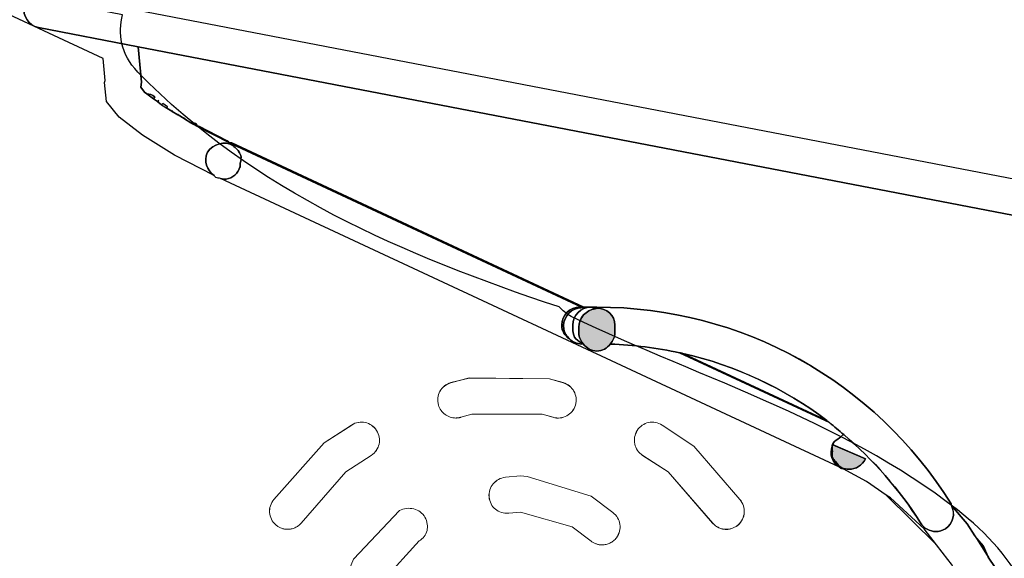
# Model space of a CAD drawing. Units: millimetres. Extents: x 0 to 1047, y -19 to 297.
# Drawn here: x 306 to 311, y 88 to 91 of the extents above; entities that cross this region are included whole.
import ezdxf

# ---------------------------------------------------------------- set-up
doc = ezdxf.new("R2010")
doc.units = ezdxf.units.MM
doc.linetypes.add('中線', pattern=[2, 1, 1])
doc.linetypes.add('陰線1', pattern=[4, 2.2, -1.8])
doc.layers.add('AM_0', color=7, linetype='中線', lineweight=30)
doc.layers.add('AM_3', color=6, linetype='陰線1', lineweight=13)

msp = doc.modelspace()

# ---------------------------------------------------------------- hatches: boundary and pattern name
at = {"layer": 'AM_0'}
h = msp.add_hatch(color=256, dxfattribs=at)
h.dxf.hatch_style = 2
edge = h.paths.add_edge_path()
edge.add_spline(control_points=[(306.85, 90.3638), (306.85, 90.3638), (306.8469, 90.3603), (306.8469, 90.3603), (306.8469, 90.3603), (306.9968, 90.2839), (306.9968, 90.2839), (306.9937, 90.2859), (306.9923, 90.2901), (306.9892, 90.2921), (306.9892, 90.2921), (306.85, 90.3638), (306.85, 90.3638)], knot_values=[0, 0, 0, 0, 1, 1, 1, 2, 2, 2, 3, 3, 3, 4, 4, 4, 4], degree=3, periodic=0)
h = msp.add_hatch(color=256, dxfattribs=at)
h.dxf.hatch_style = 2
edge = h.paths.add_edge_path()
edge.add_spline(control_points=[(308.8858, 89.3902), (308.8858, 89.4391), (308.8461, 89.4736), (308.7976, 89.4736), (308.7945, 89.4736), (308.7924, 89.4701), (308.7896, 89.4701), (308.7455, 89.4646), (308.7094, 89.426), (308.7094, 89.3805), (308.7094, 89.3805), (308.7094, 89.3516), (308.7094, 89.3516), (308.7094, 89.3309), (308.7194, 89.3137), (308.7311, 89.2992), (308.7311, 89.2992), (308.7311, 89.2986), (308.7311, 89.2986), (308.7476, 89.2786), (308.7693, 89.2634), (308.7976, 89.2634), (308.8255, 89.2634), (308.8475, 89.2779), (308.8634, 89.2979), (308.8758, 89.313), (308.8858, 89.3309), (308.8858, 89.3516), (308.8858, 89.3516), (308.8858, 89.3902), (308.8858, 89.3902)], knot_values=[0, 0, 0, 0, 1, 1, 1, 2, 2, 2, 3, 3, 3, 4, 4, 4, 5, 5, 5, 6, 6, 6, 7, 7, 7, 8, 8, 8, 9, 9, 9, 10, 10, 10, 10], degree=3, periodic=0)
h = msp.add_hatch(color=256, dxfattribs=at)
h.dxf.hatch_style = 2
edge = h.paths.add_edge_path()
edge.add_spline(control_points=[(309.9899, 88.6936), (309.9775, 88.7005), (309.9727, 88.7129), (309.9651, 88.7239), (309.9603, 88.7301), (309.953, 88.7342), (309.9506, 88.7418), (309.9465, 88.7522), (309.9493, 88.7625), (309.9499, 88.7735), (309.9499, 88.7818), (309.9465, 88.7894), (309.9493, 88.7983), (309.9341, 88.759), (309.9493, 88.7177), (309.9854, 88.6957), (309.9878, 88.6943), (309.9885, 88.6908), (309.9906, 88.6895), (309.9947, 88.6881), (309.9985, 88.6881), (310.0023, 88.6867), (310.0023, 88.6867), (309.9899, 88.6936), (309.9899, 88.6936)], knot_values=[0, 0, 0, 0, 1, 1, 1, 2, 2, 2, 3, 3, 3, 4, 4, 4, 5, 5, 5, 6, 6, 6, 7, 7, 7, 8, 8, 8, 8], degree=3, periodic=0)
h = msp.add_hatch(color=256, dxfattribs=at)
h.dxf.hatch_style = 2
edge = h.paths.add_edge_path()
edge.add_spline(control_points=[(309.9499, 88.8045), (309.9499, 88.8045), (309.9496, 88.8031), (309.9496, 88.8031), (309.9489, 88.8018), (309.9499, 88.7997), (309.9496, 88.7976), (309.9465, 88.7901), (309.9499, 88.7818), (309.9499, 88.7735), (309.9499, 88.7632), (309.9465, 88.7515), (309.9503, 88.7418), (309.953, 88.7342), (309.9603, 88.7301), (309.9651, 88.7239), (309.9741, 88.7122), (309.982, 88.6991), (309.9965, 88.6922), (310.0078, 88.6874), (310.0195, 88.6853), (310.0312, 88.6853), (310.0643, 88.6853), (310.0964, 88.7046), (310.1119, 88.7356), (310.1119, 88.7356), (309.953, 88.8052), (309.953, 88.8052), (309.953, 88.8052), (309.9506, 88.8066), (309.9506, 88.8066), (309.9506, 88.8066), (309.9499, 88.8045), (309.9499, 88.8045)], knot_values=[0, 0, 0, 0, 1, 1, 1, 2, 2, 2, 3, 3, 3, 4, 4, 4, 5, 5, 5, 6, 6, 6, 7, 7, 7, 8, 8, 8, 9, 9, 9, 10, 10, 10, 11, 11, 11, 11], degree=3, periodic=0)

# ---------------------------------------------------------------- linework, layer by layer
for points in [[(306.6478, 90.4837), (306.6499, 90.4816), (306.6544, 90.4899), (306.6478, 90.4837)], [(306.6737, 90.4747), (306.6681, 90.4685), (306.6747, 90.4637), (306.6943, 90.452), (306.6964, 90.4575), (306.6737, 90.4747)], [(306.7174, 90.4375), (306.7188, 90.4361), (306.7209, 90.4409), (306.7174, 90.4375)], [(306.7474, 90.4189), (306.7488, 90.4182), (306.7501, 90.4223), (306.7474, 90.4189)], [(306.7784, 90.4003), (306.7798, 90.3989), (306.7811, 90.4031), (306.7784, 90.4003)], [(306.8149, 90.3831), (306.8115, 90.3796), (306.8135, 90.3782), (306.8139, 90.3796), (306.8149, 90.3831)], [(309.9499, 88.8052), (309.9499, 88.8045), (309.9506, 88.8066), (309.9499, 88.8052)], [(310.2345, 88.5455), (310.2138, 88.5592), (310.4595, 88.316), (310.3988, 88.3939), (310.2345, 88.5455)], [(310.6465, 88.3601), (310.7134, 88.2561), (310.6889, 88.3105), (310.6465, 88.3601)]]:
    msp.add_lwpolyline(points, dxfattribs=at)
for points, knots in [([(284.5668, 98.0339), (284.5668, 98.0339), (286.6094, 96.5009), (286.6094, 96.5009), (286.6101, 96.5002), (286.6104, 96.5002), (286.6111, 96.5002), (286.6111, 96.5002), (292.4289, 92.8126), (292.4289, 92.8126), (292.4299, 92.8119), (292.4309, 92.8119), (292.432, 92.8112), (292.4333, 92.8105), (292.4333, 92.8084), (292.4347, 92.8077), (292.4347, 92.8077), (292.4737, 92.7809), (292.4737, 92.7809), (292.4737, 92.7809), (292.6611, 92.5514), (292.6611, 92.5514), (292.6611, 92.5514), (292.7282, 92.2586), (292.7282, 92.2586), (292.7282, 92.2586), (292.6783, 91.9981), (292.6783, 91.9981), (292.6783, 91.9981), (292.6952, 91.9919), (292.6952, 91.9919), (292.6855, 91.985), (292.6755, 91.9788), (292.6693, 91.9685), (292.6693, 91.9685), (292.6652, 91.9685), (292.6652, 91.9685), (292.6645, 91.9671), (292.6655, 91.9657), (292.6652, 91.9644), (292.6649, 91.9637), (292.6645, 91.9637), (292.6645, 91.9637), (292.6645, 91.9637), (292.6631, 91.9623), (292.6631, 91.9623), (292.6631, 91.9609), (292.6618, 91.9609), (292.6611, 91.9602), (292.6604, 91.9589), (292.6611, 91.9582), (292.6611, 91.9568), (292.6611, 91.9568), (292.4013, 91.3987), (292.4013, 91.3987), (292.401, 91.398), (292.4013, 91.3973), (292.4013, 91.3973), (292.401, 91.3966), (292.4003, 91.3966), (292.3999, 91.3959), (292.3999, 91.3959), (292.3727, 91.3305), (292.3727, 91.3305), (292.3727, 91.3305), (292.3279, 91.13), (292.3279, 91.13), (292.3279, 91.13), (292.3241, 91.0583), (292.3241, 91.0583), (292.3241, 91.0583), (292.3482, 90.8537), (292.3482, 90.8537), (292.3482, 90.8537), (292.3937, 90.7214), (292.3937, 90.7214), (292.3937, 90.7214), (292.4592, 90.6015), (292.4592, 90.6015), (292.4592, 90.6015), (292.5453, 90.4919), (292.5453, 90.4919), (292.5453, 90.4919), (292.6473, 90.3996), (292.6473, 90.3996), (292.6473, 90.3996), (292.794, 90.3107), (292.794, 90.3107), (292.7947, 90.31), (292.7961, 90.31), (292.7971, 90.31), (292.7975, 90.3093), (292.7975, 90.3093), (292.7982, 90.3087), (292.7982, 90.3087), (299.9654, 86.9662), (299.9654, 86.9662), (299.9654, 86.9662), (305.3569, 84.452), (305.3569, 84.452), (305.3569, 84.452), (305.3018, 84.3617), (305.3018, 84.3617), (305.2991, 84.3562), (305.3011, 84.3507), (305.2991, 84.3459), (305.2939, 84.3411), (305.286, 84.339), (305.2822, 84.3335), (305.2822, 84.3335), (305.2636, 84.3142), (305.2636, 84.3142), (305.4007, 84.2508), (305.534, 84.1805), (305.6632, 84.1033), (306.3409, 83.845), (306.9875, 83.5549), (307.6962, 83.4419), (307.7403, 83.4688), (307.7919, 83.4881), (307.8588, 83.4853), (309.439, 83.4185), (310.1928, 84.9777), (310.6541, 86.2896), (310.805, 86.8305), (310.9194, 87.3824), (310.9669, 87.9267), (310.9587, 87.9591), (310.9463, 87.9922), (310.9366, 88.0252), (310.8601, 88.1817), (310.7582, 88.325), (310.6145, 88.4435), (310.0547, 88.9079), (309.3198, 89.1222), (308.6725, 89.4329), (308.6463, 89.4453), (308.6315, 89.4632), (308.6126, 89.4791), (307.8512, 89.734), (307.1229, 90.0406), (306.5517, 90.6284), (306.4656, 90.7166), (306.4532, 90.8172), (306.4773, 90.9088), (306.4773, 90.9088), (306.1245, 90.9763), (306.1245, 90.9763), (306.1245, 90.9763), (299.235, 94.1892), (299.235, 94.1892), (299.235, 94.1892), (298.967, 94.3243), (298.967, 94.3243), (298.967, 94.3243), (298.967, 94.3236), (298.967, 94.3236), (298.967, 94.3236), (298.9012, 94.3622), (298.9012, 94.3622), (298.8853, 94.4628), (298.825, 94.5503), (298.7358, 94.5992), (298.7358, 94.5992), (298.7355, 94.5992), (298.7351, 94.5999), (298.7293, 94.6026), (298.7237, 94.6081), (298.7175, 94.6109), (298.7175, 94.6109), (298.7162, 94.6109), (298.7162, 94.6109), (298.7162, 94.6109), (298.7162, 94.6116), (298.7162, 94.6116), (298.7162, 94.6116), (298.1825, 94.8603), (298.1825, 94.8603), (298.1825, 94.8603), (298.1822, 94.8603), (298.1822, 94.8603), (298.1822, 94.8603), (298.1818, 94.8603), (298.1818, 94.8603), (298.1818, 94.8603), (296.0717, 95.8091), (296.0717, 95.8091), (296.0717, 95.8091), (293.9451, 96.7193), (293.9451, 96.7193), (293.9451, 96.7193), (291.8029, 97.5923), (291.8029, 97.5923), (291.8029, 97.5923), (289.6714, 98.4177), (289.6714, 98.4177), (289.6714, 98.4177), (287.5382, 99.2005), (287.5382, 99.2005), (287.5382, 99.2005), (285.4987, 99.9101), (285.4987, 99.9101), (285.4966, 99.9108), (285.4949, 99.9088), (285.4932, 99.9095), (285.4904, 99.9101), (285.4891, 99.9136), (285.4863, 99.9143), (285.4863, 99.9143), (285.1452, 99.9777), (285.1452, 99.9777), (285.1452, 99.9777), (285.1197, 99.9784), (285.1197, 99.9784), (285.1197, 99.9784), (284.7745, 99.9432), (284.7745, 99.9432), (284.7745, 99.9432), (284.4287, 99.8061), (284.4287, 99.8061), (284.4287, 99.8061), (284.1358, 99.578), (284.1358, 99.578), (284.1358, 99.578), (283.9184, 99.2762), (283.9184, 99.2762), (283.9167, 99.2742), (283.9181, 99.2721), (283.9167, 99.2694), (283.9153, 99.268), (283.9126, 99.2673), (283.9119, 99.2652), (283.9119, 99.2652), (283.8178, 99.0813), (283.8178, 99.0813), (283.8158, 99.0764), (283.8182, 99.0716), (283.8168, 99.0668), (283.8154, 99.062), (283.8099, 99.0599), (283.8092, 99.0544), (283.8092, 99.0544), (283.7861, 98.9049), (283.7861, 98.9049), (283.7861, 98.9049), (283.7948, 98.8511), (283.7948, 98.8511), (283.7948, 98.8511), (283.864, 98.7168), (283.864, 98.7168), (283.8692, 98.7064), (283.8781, 98.7002), (283.8864, 98.6933), (283.8885, 98.6906), (283.8878, 98.6871), (283.8902, 98.6851), (283.8902, 98.6851), (283.906, 98.6692), (283.906, 98.6692), (283.906, 98.6692), (283.9153, 98.6768), (283.9153, 98.6768), (283.9236, 98.6734), (283.9319, 98.6699), (283.9408, 98.6692), (283.9408, 98.6692), (283.9277, 98.6479), (283.9277, 98.6479), (283.9277, 98.6479), (283.9946, 98.5824), (283.9946, 98.5824), (283.9946, 98.5824), (284.0693, 98.6327), (284.0693, 98.6327), (284.0693, 98.6327), (284.0218, 98.5555), (284.0218, 98.5555), (284.0218, 98.5555), (284.5368, 98.0615), (284.5368, 98.0615), (284.5368, 98.0615), (284.5975, 98.1256), (284.5975, 98.1256), (284.5975, 98.1256), (284.5589, 98.0408), (284.5589, 98.0408), (284.5589, 98.0408), (284.6195, 98.1049), (284.6195, 98.1049)], [0, 0, 0, 0, 1, 1, 1, 2, 2, 2, 3, 3, 3, 4, 4, 4, 5, 5, 5, 6, 6, 6, 7, 7, 7, 8, 8, 8, 9, 9, 9, 10, 10, 10, 11, 11, 11, 12, 12, 12, 13, 13, 13, 14, 14, 14, 15, 15, 15, 16, 16, 16, 17, 17, 17, 18, 18, 18, 19, 19, 19, 20, 20, 20, 21, 21, 21, 22, 22, 22, 23, 23, 23, 24, 24, 24, 25, 25, 25, 26, 26, 26, 27, 27, 27, 28, 28, 28, 29, 29, 29, 30, 30, 30, 31, 31, 31, 32, 32, 32, 33, 33, 33, 34, 34, 34, 35, 35, 35, 36, 36, 36, 37, 37, 37, 38, 38, 38, 39, 39, 39, 40, 40, 40, 41, 41, 41, 42, 42, 42, 43, 43, 43, 44, 44, 44, 45, 45, 45, 46, 46, 46, 47, 47, 47, 48, 48, 48, 49, 49, 49, 50, 50, 50, 51, 51, 51, 52, 52, 52, 53, 53, 53, 54, 54, 54, 55, 55, 55, 56, 56, 56, 57, 57, 57, 58, 58, 58, 59, 59, 59, 60, 60, 60, 61, 61, 61, 62, 62, 62, 63, 63, 63, 64, 64, 64, 65, 65, 65, 66, 66, 66, 67, 67, 67, 68, 68, 68, 69, 69, 69, 70, 70, 70, 71, 71, 71, 72, 72, 72, 73, 73, 73, 74, 74, 74, 75, 75, 75, 76, 76, 76, 77, 77, 77, 78, 78, 78, 79, 79, 79, 80, 80, 80, 81, 81, 81, 82, 82, 82, 83, 83, 83, 84, 84, 84, 85, 85, 85, 86, 86, 86, 87, 87, 87, 88, 88, 88, 89, 89, 89, 90, 90, 90, 91, 91, 91, 92, 92, 92, 93, 93, 93, 94, 94, 94, 95, 95, 95, 96, 96, 96, 96]), ([(306.8914, 90.2336), (306.8914, 90.2336), (306.8928, 90.2363), (306.8928, 90.2363), (306.9196, 90.277), (306.9782, 90.2949), (307.0182, 90.268), (307.0154, 90.2701), (307.0147, 90.2749), (307.0102, 90.277), (307.0102, 90.277), (307.0102, 90.277), (307.0102, 90.277), (307.0102, 90.277), (307.0009, 90.2818), (307.0009, 90.2818), (307.0009, 90.2818), (306.9968, 90.2839), (306.9968, 90.2839), (306.9968, 90.2839), (306.8473, 90.3603), (306.8473, 90.3603), (306.8473, 90.3603), (306.8469, 90.361), (306.8469, 90.361), (306.8469, 90.361), (306.8183, 90.3755), (306.8183, 90.3755), (306.8183, 90.3755), (306.8135, 90.3782), (306.8135, 90.3782), (306.8135, 90.3782), (306.8115, 90.3796), (306.8115, 90.3796), (306.8115, 90.3796), (306.7798, 90.3989), (306.7798, 90.3989), (306.7798, 90.3989), (306.778, 90.4003), (306.778, 90.4003), (306.778, 90.4003), (306.7484, 90.4182), (306.7484, 90.4182), (306.7484, 90.4182), (306.747, 90.4189), (306.747, 90.4189), (306.747, 90.4189), (306.7188, 90.4361), (306.7188, 90.4361), (306.7188, 90.4361), (306.7174, 90.4375), (306.7174, 90.4375), (306.7174, 90.4375), (306.6936, 90.452), (306.6936, 90.452), (306.6936, 90.452), (306.6747, 90.4637), (306.6747, 90.4637), (306.6747, 90.4637), (306.6681, 90.4685), (306.6681, 90.4685), (306.6681, 90.4685), (306.6502, 90.4816), (306.6502, 90.4816), (306.6502, 90.4816), (306.6482, 90.4837), (306.6482, 90.4837), (306.6482, 90.4837), (306.6289, 90.4974), (306.6289, 90.4974), (306.6289, 90.4974), (306.5955, 90.5223), (306.5955, 90.5223), (306.5955, 90.5223), (306.5837, 90.5305), (306.5837, 90.5305), (306.5837, 90.5305), (306.5658, 90.5539), (306.5658, 90.5539), (306.5658, 90.5539), (306.57, 90.5788), (306.57, 90.5788), (306.57, 90.5788), (306.5527, 90.7524), (306.5527, 90.7524), (306.5527, 90.7524), (306.0656, 90.8461), (306.0656, 90.8461), (306.0177, 90.855), (305.9867, 90.9019), (305.9957, 90.9494), (306.0046, 90.9977), (306.0518, 91.0314), (306.099, 91.019), (306.099, 91.019), (306.1031, 91.0183), (306.1031, 91.0183), (306.1031, 91.0183), (299.224, 94.2264), (299.224, 94.2264), (299.224, 94.2264), (299.2212, 94.2278), (299.2212, 94.2278), (299.2212, 94.2278), (299.2205, 94.2278), (299.2205, 94.2278), (299.2157, 94.2306), (299.2102, 94.2271), (299.205, 94.2285), (299.2195, 94.2244), (299.235, 94.223), (299.2464, 94.212), (299.2788, 94.1789), (299.2808, 94.1279), (299.2519, 94.0928), (299.235, 94.0728), (299.2102, 94.0604), (299.1833, 94.0604), (299.1744, 94.0604), (299.1647, 94.0617), (299.1558, 94.0652), (299.1413, 94.07), (299.1341, 94.0817), (299.1241, 94.0921), (299.132, 94.0838), (299.1358, 94.0728), (299.1461, 94.0679), (299.1461, 94.0679), (299.1465, 94.0679), (299.1465, 94.0679), (299.1465, 94.0679), (306.3812, 90.6945), (306.3812, 90.6945), (306.3812, 90.6945), (306.3922, 90.5863), (306.3922, 90.5863), (306.3922, 90.5863), (306.3877, 90.5774), (306.3877, 90.5774), (306.3877, 90.5774), (306.3974, 90.4837), (306.3974, 90.4837), (306.3974, 90.4837), (306.4601, 90.4072), (306.4601, 90.4072), (306.4601, 90.4072), (306.5744, 90.319), (306.5744, 90.319), (306.5744, 90.319), (306.7315, 90.2218), (306.7315, 90.2218), (306.7315, 90.2218), (306.9245, 90.1226), (306.9245, 90.1226), (306.8897, 90.1467), (306.8738, 90.1936), (306.8914, 90.2336)], [0, 0, 0, 0, 1, 1, 1, 2, 2, 2, 3, 3, 3, 4, 4, 4, 5, 5, 5, 6, 6, 6, 7, 7, 7, 8, 8, 8, 9, 9, 9, 10, 10, 10, 11, 11, 11, 12, 12, 12, 13, 13, 13, 14, 14, 14, 15, 15, 15, 16, 16, 16, 17, 17, 17, 18, 18, 18, 19, 19, 19, 20, 20, 20, 21, 21, 21, 22, 22, 22, 23, 23, 23, 24, 24, 24, 25, 25, 25, 26, 26, 26, 27, 27, 27, 28, 28, 28, 29, 29, 29, 30, 30, 30, 31, 31, 31, 32, 32, 32, 33, 33, 33, 34, 34, 34, 35, 35, 35, 36, 36, 36, 37, 37, 37, 38, 38, 38, 39, 39, 39, 40, 40, 40, 41, 41, 41, 42, 42, 42, 43, 43, 43, 44, 44, 44, 45, 45, 45, 46, 46, 46, 47, 47, 47, 48, 48, 48, 49, 49, 49, 50, 50, 50, 51, 51, 51, 52, 52, 52, 52]), ([(306.099, 91.019), (306.0518, 91.0314), (306.0046, 90.997), (305.9957, 90.9494), (305.9867, 90.9019), (306.0177, 90.855), (306.0653, 90.8461), (306.0653, 90.8461), (306.5527, 90.7524), (306.5527, 90.7524), (306.5527, 90.7524), (328.7061, 86.4874), (328.7061, 86.4874), (328.7061, 86.4874), (328.8349, 86.6417), (328.8349, 86.6417), (328.8349, 86.6417), (328.828, 86.6431), (328.828, 86.6431), (328.828, 86.6431), (306.1107, 91.017), (306.1107, 91.017), (306.1107, 91.017), (306.1031, 91.0183), (306.1031, 91.0183), (306.1031, 91.0183), (306.099, 91.019), (306.099, 91.019)], [0, 0, 0, 0, 1, 1, 1, 2, 2, 2, 3, 3, 3, 4, 4, 4, 5, 5, 5, 6, 6, 6, 7, 7, 7, 8, 8, 8, 9, 9, 9, 9]), ([(328.0863, 84.6518), (328.0863, 84.6532), (328.0849, 84.6546), (328.0853, 84.6559), (328.0853, 84.6559), (328.1025, 84.7903), (328.1025, 84.7903), (328.1025, 84.7903), (328.1308, 85.079), (328.1308, 85.079), (328.1308, 85.079), (328.1476, 85.1362), (328.1476, 85.1362), (328.1476, 85.1362), (328.1659, 85.2767), (328.1659, 85.2767), (328.1659, 85.2767), (328.3647, 85.8879), (328.3647, 85.8879), (328.3647, 85.8879), (328.4009, 85.9534), (328.4009, 85.9534), (328.4009, 85.9534), (328.643, 86.4005), (328.643, 86.4005), (328.643, 86.4005), (328.6596, 86.4226), (328.6596, 86.4226), (328.6596, 86.4226), (328.6751, 86.4501), (328.6751, 86.4501), (328.6751, 86.4501), (328.7061, 86.4874), (328.7061, 86.4874), (328.7061, 86.4874), (306.5524, 90.7524), (306.5524, 90.7524), (306.5524, 90.7524), (306.57, 90.5788), (306.57, 90.5788), (306.57, 90.5788), (306.5658, 90.5539), (306.5658, 90.5539), (306.5658, 90.5539), (306.5837, 90.5305), (306.5837, 90.5305), (306.5837, 90.5305), (306.5955, 90.5223), (306.5955, 90.5223), (306.6089, 90.5195), (306.6234, 90.5188), (306.6344, 90.5071), (306.6344, 90.5071), (306.6289, 90.4974), (306.6289, 90.4974), (306.6289, 90.4974), (306.6475, 90.4837), (306.6475, 90.4837), (306.6475, 90.4837), (306.6544, 90.4899), (306.6544, 90.4899), (306.6544, 90.4899), (306.6502, 90.4816), (306.6502, 90.4816), (306.6502, 90.4816), (306.6681, 90.4685), (306.6681, 90.4685), (306.6681, 90.4685), (306.6737, 90.4747), (306.6737, 90.4747), (306.6737, 90.4747), (306.6964, 90.4575), (306.6964, 90.4575), (306.6964, 90.4575), (306.6936, 90.4513), (306.6936, 90.4513), (306.6936, 90.4513), (306.7174, 90.4368), (306.7174, 90.4368), (306.7174, 90.4368), (306.7212, 90.4409), (306.7212, 90.4409), (306.7212, 90.4409), (306.7188, 90.4361), (306.7188, 90.4361), (306.7188, 90.4361), (306.747, 90.4189), (306.747, 90.4189), (306.747, 90.4189), (306.7501, 90.4217), (306.7501, 90.4217), (306.7501, 90.4217), (306.7484, 90.4182), (306.7484, 90.4182), (306.7484, 90.4182), (306.778, 90.4003), (306.778, 90.4003), (306.778, 90.4003), (306.7811, 90.4031), (306.7811, 90.4031), (306.7811, 90.4031), (306.7798, 90.3989), (306.7798, 90.3989), (306.7798, 90.3989), (306.8115, 90.3796), (306.8115, 90.3796), (306.8115, 90.3796), (306.8149, 90.3831), (306.8149, 90.3831), (306.8149, 90.3831), (306.8135, 90.3796), (306.8135, 90.3796), (306.8204, 90.3769), (306.8273, 90.3803), (306.8339, 90.3769), (306.8404, 90.3734), (306.8418, 90.3658), (306.8469, 90.361), (306.8469, 90.361), (306.8469, 90.3603), (306.8469, 90.3603), (306.8469, 90.3603), (306.8497, 90.3631), (306.8497, 90.3631), (306.8497, 90.3631), (306.9892, 90.2921), (306.9892, 90.2921), (306.9927, 90.2901), (306.9937, 90.2859), (306.9968, 90.2839), (306.9968, 90.2839), (307.0003, 90.2818), (307.0003, 90.2818), (307.0044, 90.2811), (307.0078, 90.2832), (307.0113, 90.2818), (307.0113, 90.2818), (308.7331, 89.4784), (308.7331, 89.4784), (308.7331, 89.4784), (308.7683, 89.4784), (308.7683, 89.4784), (308.7683, 89.4784), (308.7972, 89.4784), (308.7972, 89.4784), (309.5072, 89.4784), (310.1553, 89.1187), (310.5308, 88.5158), (310.5322, 88.5138), (310.5308, 88.511), (310.5322, 88.5089), (310.5322, 88.5089), (310.6093, 88.418), (310.6093, 88.418), (310.6093, 88.418), (310.6465, 88.3601), (310.6465, 88.3601), (310.6465, 88.3601), (310.6886, 88.3105), (310.6886, 88.3105), (310.6886, 88.3105), (310.713, 88.2561), (310.713, 88.2561), (310.713, 88.2561), (310.7461, 88.2051), (310.7461, 88.2051), (310.7461, 88.2051), (310.8012, 88.0886), (310.8012, 88.0886), (310.8012, 88.0886), (310.8319, 87.9935), (310.8319, 87.9935), (310.8319, 87.9935), (310.8591, 87.9336), (310.8591, 87.9336), (310.8591, 87.9336), (310.865, 87.8909), (310.865, 87.8909), (310.865, 87.8909), (310.8774, 87.853), (310.8774, 87.853), (310.8774, 87.853), (310.9032, 87.7214), (310.9032, 87.7214), (310.9032, 87.7214), (310.9118, 87.5636), (310.9118, 87.5636), (310.9118, 87.5636), (310.9184, 87.5161), (310.9184, 87.5161), (310.9184, 87.5161), (310.9153, 87.4947), (310.9153, 87.4947), (310.9153, 87.4947), (310.9173, 87.4644), (310.9173, 87.4644), (310.9173, 87.4644), (310.9084, 87.339), (310.9084, 87.339), (310.9084, 87.339), (310.8884, 87.2101), (310.8884, 87.2101), (310.8884, 87.2101), (310.867, 87.1371), (310.867, 87.1371), (310.867, 87.1371), (310.8619, 87.0999), (310.8619, 87.0999), (310.8619, 87.0999), (310.8388, 87.0386), (310.8388, 87.0386), (310.8388, 87.0386), (310.8388, 86.2758), (310.8388, 86.2758), (310.8388, 86.2758), (328.0505, 83.6934), (328.0505, 83.6934), (328.0505, 83.6934), (328.0767, 84.4389), (328.0767, 84.4389), (328.0767, 84.4389), (328.0774, 84.4389), (328.0774, 84.4396), (328.0774, 84.4396), (328.0846, 84.6484), (328.0846, 84.6484), (328.0846, 84.6497), (328.0863, 84.6504), (328.0863, 84.6518)], [0, 0, 0, 0, 1, 1, 1, 2, 2, 2, 3, 3, 3, 4, 4, 4, 5, 5, 5, 6, 6, 6, 7, 7, 7, 8, 8, 8, 9, 9, 9, 10, 10, 10, 11, 11, 11, 12, 12, 12, 13, 13, 13, 14, 14, 14, 15, 15, 15, 16, 16, 16, 17, 17, 17, 18, 18, 18, 19, 19, 19, 20, 20, 20, 21, 21, 21, 22, 22, 22, 23, 23, 23, 24, 24, 24, 25, 25, 25, 26, 26, 26, 27, 27, 27, 28, 28, 28, 29, 29, 29, 30, 30, 30, 31, 31, 31, 32, 32, 32, 33, 33, 33, 34, 34, 34, 35, 35, 35, 36, 36, 36, 37, 37, 37, 38, 38, 38, 39, 39, 39, 40, 40, 40, 41, 41, 41, 42, 42, 42, 43, 43, 43, 44, 44, 44, 45, 45, 45, 46, 46, 46, 47, 47, 47, 48, 48, 48, 49, 49, 49, 50, 50, 50, 51, 51, 51, 52, 52, 52, 53, 53, 53, 54, 54, 54, 55, 55, 55, 56, 56, 56, 57, 57, 57, 58, 58, 58, 59, 59, 59, 60, 60, 60, 61, 61, 61, 62, 62, 62, 63, 63, 63, 64, 64, 64, 65, 65, 65, 66, 66, 66, 67, 67, 67, 68, 68, 68, 69, 69, 69, 70, 70, 70, 71, 71, 71, 72, 72, 72, 73, 73, 73, 74, 74, 74, 75, 75, 75, 76, 76, 76, 76]), ([(306.5951, 90.5223), (306.5951, 90.5223), (306.6289, 90.4974), (306.6289, 90.4974), (306.6289, 90.4974), (306.6344, 90.5071), (306.6344, 90.5071), (306.6234, 90.5188), (306.6089, 90.5195), (306.5951, 90.5223)], [0, 0, 0, 0, 1, 1, 1, 2, 2, 2, 3, 3, 3, 3]), ([(306.8135, 90.3796), (306.8135, 90.3796), (306.8135, 90.3782), (306.8135, 90.3782), (306.8135, 90.3782), (306.8183, 90.3755), (306.8183, 90.3755), (306.8183, 90.3755), (306.8466, 90.361), (306.8466, 90.361), (306.8414, 90.3658), (306.8404, 90.3727), (306.8335, 90.3769), (306.8273, 90.3803), (306.8204, 90.3776), (306.8135, 90.3796)], [0, 0, 0, 0, 1, 1, 1, 2, 2, 2, 3, 3, 3, 4, 4, 4, 5, 5, 5, 5]), ([(306.85, 90.3638), (306.85, 90.3638), (306.8469, 90.3603), (306.8469, 90.3603), (306.8469, 90.3603), (306.9968, 90.2839), (306.9968, 90.2839), (306.9937, 90.2859), (306.9923, 90.2901), (306.9892, 90.2921), (306.9892, 90.2921), (306.85, 90.3638), (306.85, 90.3638)], [0, 0, 0, 0, 1, 1, 1, 2, 2, 2, 3, 3, 3, 4, 4, 4, 4]), ([(307.0474, 90.1529), (307.0478, 90.1536), (307.0474, 90.1543), (307.0478, 90.1557), (307.0533, 90.1646), (307.0509, 90.1736), (307.0526, 90.1826), (307.0554, 90.1957), (307.0588, 90.2081), (307.0547, 90.2205), (307.0488, 90.237), (307.0378, 90.2528), (307.0216, 90.2646), (307.0202, 90.2652), (307.0202, 90.2666), (307.0189, 90.268), (307.0189, 90.268), (307.0185, 90.268), (307.0185, 90.268), (306.9779, 90.2949), (306.9196, 90.277), (306.8928, 90.2363), (306.8928, 90.2363), (306.8914, 90.2336), (306.8914, 90.2336), (306.8735, 90.1936), (306.8893, 90.1467), (306.9245, 90.1226), (306.9286, 90.1199), (306.9293, 90.1144), (306.9334, 90.1123), (306.941, 90.1095), (306.9486, 90.1088), (306.9562, 90.1075), (306.9617, 90.1068), (306.9672, 90.104), (306.9723, 90.104), (307.004, 90.104), (307.0333, 90.1212), (307.0474, 90.1529)], [0, 0, 0, 0, 1, 1, 1, 2, 2, 2, 3, 3, 3, 4, 4, 4, 5, 5, 5, 6, 6, 6, 7, 7, 7, 8, 8, 8, 9, 9, 9, 10, 10, 10, 11, 11, 11, 12, 12, 12, 13, 13, 13, 13]), ([(309.9493, 88.7983), (309.9499, 88.7997), (309.9486, 88.8018), (309.9493, 88.8031), (309.9493, 88.8031), (309.9499, 88.8045), (309.9499, 88.8045), (309.9499, 88.8045), (309.9499, 88.8052), (309.9499, 88.8052), (309.9499, 88.8052), (309.9506, 88.8059), (309.9506, 88.8059), (309.9506, 88.8059), (309.9527, 88.8107), (309.9527, 88.8107), (309.9527, 88.8107), (309.9534, 88.8107), (309.9534, 88.8114), (309.9541, 88.8121), (309.9534, 88.8128), (309.9541, 88.8128), (309.9606, 88.8259), (309.9737, 88.8307), (309.9851, 88.8383), (309.992, 88.8431), (309.9961, 88.8521), (310.0047, 88.8541), (310.0051, 88.8548), (310.0051, 88.8548), (310.0054, 88.8548), (309.9823, 88.8748), (309.9596, 88.8948), (309.9355, 88.9134), (309.9355, 88.9134), (309.2017, 89.2551), (309.2017, 89.2551), (309.0918, 89.2793), (308.9791, 89.2937), (308.8634, 89.2979), (308.8475, 89.2779), (308.8255, 89.2634), (308.7976, 89.2634), (308.7693, 89.2634), (308.7476, 89.2786), (308.7311, 89.2986), (308.7283, 89.2986), (308.7256, 89.2979), (308.7228, 89.2979), (308.7001, 89.2979), (308.6801, 89.3082), (308.6642, 89.3227), (308.6422, 89.3385), (308.6256, 89.3613), (308.6256, 89.3902), (308.6256, 89.4391), (308.6649, 89.4784), (308.7138, 89.4784), (308.7138, 89.4784), (308.7228, 89.4784), (308.7228, 89.4784), (308.7228, 89.4784), (307.0106, 90.277), (307.0106, 90.277), (307.014, 90.2749), (307.0151, 90.2701), (307.0185, 90.268), (307.0185, 90.268), (307.0189, 90.268), (307.0189, 90.268), (307.0202, 90.2666), (307.0202, 90.2652), (307.0216, 90.2646), (307.0375, 90.2522), (307.0499, 90.2384), (307.0547, 90.2205), (307.0592, 90.2081), (307.0554, 90.1957), (307.0526, 90.1826), (307.0512, 90.175), (307.0547, 90.1667), (307.0512, 90.1591), (307.0505, 90.1578), (307.0488, 90.1571), (307.0478, 90.1557), (307.0474, 90.1543), (307.0478, 90.1536), (307.0474, 90.1529), (307.0333, 90.1212), (307.004, 90.104), (306.9723, 90.104), (306.9672, 90.104), (306.9617, 90.1068), (306.9565, 90.1075), (306.9565, 90.1075), (309.9854, 88.6957), (309.9854, 88.6957), (309.9493, 88.717), (309.9341, 88.759), (309.9493, 88.7983)], [0, 0, 0, 0, 1, 1, 1, 2, 2, 2, 3, 3, 3, 4, 4, 4, 5, 5, 5, 6, 6, 6, 7, 7, 7, 8, 8, 8, 9, 9, 9, 10, 10, 10, 11, 11, 11, 12, 12, 12, 13, 13, 13, 14, 14, 14, 15, 15, 15, 16, 16, 16, 17, 17, 17, 18, 18, 18, 19, 19, 19, 20, 20, 20, 21, 21, 21, 22, 22, 22, 23, 23, 23, 24, 24, 24, 25, 25, 25, 26, 26, 26, 27, 27, 27, 28, 28, 28, 29, 29, 29, 30, 30, 30, 31, 31, 31, 32, 32, 32, 33, 33, 33, 33]), ([(307.0113, 90.2818), (307.0078, 90.2832), (307.0044, 90.2811), (307.0006, 90.2818), (307.0006, 90.2818), (307.0102, 90.277), (307.0102, 90.277), (307.0102, 90.277), (307.0106, 90.277), (307.0106, 90.277), (307.0106, 90.277), (308.7228, 89.4784), (308.7228, 89.4784), (308.7228, 89.4784), (308.7331, 89.4784), (308.7331, 89.4784), (308.7331, 89.4784), (307.0113, 90.2818), (307.0113, 90.2818)], [0, 0, 0, 0, 1, 1, 1, 2, 2, 2, 3, 3, 3, 4, 4, 4, 5, 5, 5, 6, 6, 6, 6]), ([(307.0216, 90.2646), (307.0378, 90.2528), (307.0492, 90.237), (307.0547, 90.2205), (307.0499, 90.2384), (307.0371, 90.2522), (307.0216, 90.2646)], [0, 0, 0, 0, 1, 1, 1, 2, 2, 2, 2]), ([(307.0512, 90.1591), (307.0547, 90.1667), (307.0512, 90.175), (307.0526, 90.1826), (307.0512, 90.1736), (307.0533, 90.1646), (307.0478, 90.1557), (307.0488, 90.1571), (307.0505, 90.1578), (307.0512, 90.1591)], [0, 0, 0, 0, 1, 1, 1, 2, 2, 2, 3, 3, 3, 3]), ([(308.7066, 89.4729), (308.7269, 89.4763), (308.7469, 89.4784), (308.7683, 89.4784), (308.7683, 89.4784), (308.7335, 89.4784), (308.7335, 89.4784), (308.7335, 89.4784), (308.7228, 89.4784), (308.7228, 89.4784), (308.7228, 89.4784), (308.7138, 89.4784), (308.7138, 89.4784), (308.6649, 89.4784), (308.6256, 89.4391), (308.6256, 89.3902), (308.6256, 89.3613), (308.6422, 89.3385), (308.6642, 89.3227), (308.6508, 89.3351), (308.6401, 89.3509), (308.6363, 89.3702), (308.627, 89.4178), (308.6587, 89.4639), (308.7066, 89.4729)], [0, 0, 0, 0, 1, 1, 1, 2, 2, 2, 3, 3, 3, 4, 4, 4, 5, 5, 5, 6, 6, 6, 7, 7, 7, 8, 8, 8, 8]), ([(308.6801, 89.3647), (308.6801, 89.3647), (308.6801, 89.3902), (308.6801, 89.3902), (308.6801, 89.4391), (308.7197, 89.4784), (308.7683, 89.4784), (308.7469, 89.4784), (308.7262, 89.4763), (308.7066, 89.4729), (308.6587, 89.4639), (308.6274, 89.4178), (308.636, 89.3702), (308.6401, 89.3509), (308.6511, 89.3351), (308.6642, 89.3227), (308.6801, 89.3082), (308.7004, 89.2979), (308.7228, 89.2979), (308.7256, 89.2979), (308.7287, 89.2986), (308.7314, 89.2992), (308.7314, 89.2992), (308.7311, 89.2992), (308.7311, 89.2992), (308.7028, 89.311), (308.6801, 89.3309), (308.6801, 89.3647)], [0, 0, 0, 0, 1, 1, 1, 2, 2, 2, 3, 3, 3, 4, 4, 4, 5, 5, 5, 6, 6, 6, 7, 7, 7, 8, 8, 8, 9, 9, 9, 9]), ([(308.6801, 89.3902), (308.6801, 89.3902), (308.6801, 89.3647), (308.6801, 89.3647), (308.6801, 89.3309), (308.7028, 89.311), (308.7311, 89.2992), (308.7194, 89.3137), (308.7097, 89.3309), (308.7097, 89.3516), (308.7097, 89.3516), (308.7097, 89.3805), (308.7097, 89.3805), (308.7097, 89.426), (308.7452, 89.4646), (308.7896, 89.4701), (308.7869, 89.4701), (308.7855, 89.4715), (308.7827, 89.4729), (308.7776, 89.4736), (308.7741, 89.4784), (308.7683, 89.4784), (308.7197, 89.4784), (308.6801, 89.4391), (308.6801, 89.3902)], [0, 0, 0, 0, 1, 1, 1, 2, 2, 2, 3, 3, 3, 4, 4, 4, 5, 5, 5, 6, 6, 6, 7, 7, 7, 8, 8, 8, 8]), ([(308.8858, 89.3902), (308.8858, 89.4391), (308.8461, 89.4736), (308.7976, 89.4736), (308.7945, 89.4736), (308.7924, 89.4701), (308.7896, 89.4701), (308.7455, 89.4646), (308.7094, 89.426), (308.7094, 89.3805), (308.7094, 89.3805), (308.7094, 89.3516), (308.7094, 89.3516), (308.7094, 89.3309), (308.7194, 89.3137), (308.7311, 89.2992), (308.7311, 89.2992), (308.7311, 89.2986), (308.7311, 89.2986), (308.7476, 89.2786), (308.7693, 89.2634), (308.7976, 89.2634), (308.8255, 89.2634), (308.8475, 89.2779), (308.8634, 89.2979), (308.8758, 89.313), (308.8858, 89.3309), (308.8858, 89.3516), (308.8858, 89.3516), (308.8858, 89.3902), (308.8858, 89.3902)], [0, 0, 0, 0, 1, 1, 1, 2, 2, 2, 3, 3, 3, 4, 4, 4, 5, 5, 5, 6, 6, 6, 7, 7, 7, 8, 8, 8, 9, 9, 9, 10, 10, 10, 10]), ([(308.7976, 89.4784), (308.7976, 89.4784), (308.7683, 89.4784), (308.7683, 89.4784), (308.7745, 89.4784), (308.7772, 89.4736), (308.7827, 89.4729), (308.7883, 89.4736), (308.7917, 89.4784), (308.7976, 89.4784)], [0, 0, 0, 0, 1, 1, 1, 2, 2, 2, 3, 3, 3, 3]), ([(308.7976, 89.4784), (308.7917, 89.4784), (308.7883, 89.4736), (308.7827, 89.4729), (308.7855, 89.4715), (308.7872, 89.4701), (308.7896, 89.4701), (308.7924, 89.4701), (308.7945, 89.4736), (308.7976, 89.4736), (308.8461, 89.4736), (308.8858, 89.4391), (308.8858, 89.3902), (308.8858, 89.3902), (308.8858, 89.3516), (308.8858, 89.3516), (308.8858, 89.3309), (308.8758, 89.313), (308.8634, 89.2979), (308.9788, 89.2937), (309.0918, 89.2793), (309.2017, 89.2551), (309.2075, 89.2538), (309.2134, 89.2531), (309.2189, 89.2524), (309.4759, 89.1924), (309.7157, 89.0815), (309.9231, 88.9237), (309.9276, 88.9203), (309.9313, 88.9168), (309.9355, 88.9127), (309.9596, 88.8948), (309.9823, 88.8748), (310.0054, 88.8548), (310.1491, 88.7322), (310.2772, 88.5889), (310.3813, 88.4228), (310.3982, 88.3959), (310.4271, 88.3808), (310.4564, 88.3808), (310.4722, 88.3808), (310.4884, 88.3849), (310.5029, 88.3946), (310.5418, 88.4187), (310.5528, 88.469), (310.5322, 88.5089), (310.5311, 88.511), (310.5322, 88.5138), (310.5311, 88.5158), (310.1553, 89.118), (309.5072, 89.4784), (308.7976, 89.4784)], [0, 0, 0, 0, 1, 1, 1, 2, 2, 2, 3, 3, 3, 4, 4, 4, 5, 5, 5, 6, 6, 6, 7, 7, 7, 8, 8, 8, 9, 9, 9, 10, 10, 10, 11, 11, 11, 12, 12, 12, 13, 13, 13, 14, 14, 14, 15, 15, 15, 16, 16, 16, 17, 17, 17, 17]), ([(309.2189, 89.2524), (309.2134, 89.2531), (309.2075, 89.2538), (309.202, 89.2551), (309.202, 89.2551), (309.9355, 88.9134), (309.9355, 88.9134), (309.9313, 88.9168), (309.9276, 88.9203), (309.9234, 88.9237), (309.9234, 88.9237), (309.2189, 89.2524), (309.2189, 89.2524)], [0, 0, 0, 0, 1, 1, 1, 2, 2, 2, 3, 3, 3, 4, 4, 4, 4]), ([(309.2189, 89.2524), (309.2189, 89.2524), (309.9234, 88.9237), (309.9234, 88.9237), (309.715, 89.0815), (309.4759, 89.1931), (309.2189, 89.2524)], [0, 0, 0, 0, 1, 1, 1, 2, 2, 2, 2]), ([(310.6524, 86.8091), (310.6555, 86.8077), (310.6589, 86.8077), (310.6624, 86.8071), (310.6624, 86.8071), (310.6624, 87.0406), (310.6624, 87.0406), (310.6624, 87.0896), (310.7017, 87.1288), (310.7506, 87.1288), (310.7995, 87.1288), (310.8388, 87.0896), (310.8388, 87.0406), (310.8388, 87.0406), (310.867, 87.1371), (310.867, 87.1371), (310.867, 87.1371), (310.8884, 87.2101), (310.8884, 87.2101), (310.8884, 87.2101), (310.9084, 87.339), (310.9084, 87.339), (310.9084, 87.339), (310.9173, 87.4644), (310.9173, 87.4644), (310.9173, 87.4644), (310.9156, 87.4947), (310.9156, 87.4947), (310.9156, 87.4947), (310.9118, 87.5636), (310.9118, 87.5636), (310.9118, 87.5636), (310.9029, 87.7214), (310.9029, 87.7214), (310.9029, 87.7214), (310.8774, 87.853), (310.8774, 87.853), (310.8774, 87.853), (310.865, 87.8909), (310.865, 87.8909), (310.865, 87.8909), (310.8319, 87.9935), (310.8319, 87.9935), (310.8319, 87.9935), (310.8012, 88.0886), (310.8012, 88.0886), (310.8012, 88.0886), (310.7465, 88.2051), (310.7465, 88.2051), (310.7465, 88.2051), (310.713, 88.2561), (310.713, 88.2561), (310.713, 88.2561), (310.6465, 88.3601), (310.6465, 88.3601), (310.6465, 88.3601), (310.6093, 88.418), (310.6093, 88.418), (310.6093, 88.418), (310.5322, 88.5089), (310.5322, 88.5089), (310.5528, 88.469), (310.5425, 88.4187), (310.5029, 88.3946), (310.4884, 88.3849), (310.4722, 88.3808), (310.4564, 88.3808), (310.4267, 88.3808), (310.3978, 88.3959), (310.3813, 88.4228), (310.2779, 88.5889), (310.1491, 88.7322), (310.0054, 88.8548), (310.0051, 88.8548), (310.0051, 88.8548), (310.0047, 88.8541), (309.9968, 88.8521), (309.992, 88.8431), (309.9851, 88.8383), (309.9737, 88.83), (309.961, 88.8259), (309.9541, 88.8128), (309.9534, 88.8128), (309.9541, 88.8121), (309.9541, 88.8114), (309.9527, 88.8093), (309.9541, 88.8073), (309.9534, 88.8052), (309.9534, 88.8052), (310.1119, 88.7356), (310.1119, 88.7356), (310.0964, 88.7046), (310.0643, 88.6853), (310.0312, 88.6853), (310.0195, 88.6853), (310.0078, 88.6874), (309.9968, 88.6922), (309.9823, 88.6991), (309.9741, 88.7122), (309.9651, 88.7239), (309.9727, 88.7129), (309.9772, 88.7005), (309.9899, 88.6936), (309.9899, 88.6936), (310.0023, 88.6867), (310.0023, 88.6867), (310.0023, 88.6867), (310.1167, 88.6261), (310.1167, 88.6261), (310.1167, 88.6261), (310.2138, 88.5592), (310.2138, 88.5592), (310.2138, 88.5592), (310.2345, 88.5455), (310.2345, 88.5455), (310.2345, 88.5455), (310.3985, 88.3939), (310.3985, 88.3939), (310.3985, 88.3939), (310.4595, 88.3153), (310.4595, 88.3153), (310.4595, 88.3153), (310.5156, 88.2437), (310.5156, 88.2437), (310.5156, 88.2437), (310.5322, 88.2216), (310.5322, 88.2216), (310.5322, 88.2216), (310.6376, 88.0239), (310.6376, 88.0239), (310.6376, 88.0239), (310.6589, 87.9584), (310.6589, 87.9584), (310.6589, 87.9584), (310.6858, 87.8743), (310.6858, 87.8743), (310.6858, 87.8743), (310.7072, 87.8096), (310.7072, 87.8096), (310.7072, 87.8096), (310.7285, 87.6966), (310.7285, 87.6966), (310.7285, 87.6966), (310.7368, 87.5505), (310.7368, 87.5505), (310.7368, 87.5505), (310.7402, 87.4892), (310.7402, 87.4892), (310.7402, 87.4892), (310.7409, 87.4699), (310.7409, 87.4699), (310.7409, 87.4699), (310.7334, 87.359), (310.7334, 87.359), (310.7334, 87.359), (310.7272, 87.3293), (310.7272, 87.3293), (310.7272, 87.3293), (310.7127, 87.2563), (310.7127, 87.2563), (310.7127, 87.2563), (310.6886, 87.1343), (310.6886, 87.1343), (310.6886, 87.1343), (310.6107, 86.9345), (310.6107, 86.9345), (310.6107, 86.9345), (310.6069, 86.9249), (310.6069, 86.9249), (310.6066, 86.9242), (310.6073, 86.9235), (310.6069, 86.9228), (310.6069, 86.9228), (310.6069, 86.9228), (310.6069, 86.9228), (310.5894, 86.878), (310.6086, 86.8277), (310.6524, 86.8091)], [0, 0, 0, 0, 1, 1, 1, 2, 2, 2, 3, 3, 3, 4, 4, 4, 5, 5, 5, 6, 6, 6, 7, 7, 7, 8, 8, 8, 9, 9, 9, 10, 10, 10, 11, 11, 11, 12, 12, 12, 13, 13, 13, 14, 14, 14, 15, 15, 15, 16, 16, 16, 17, 17, 17, 18, 18, 18, 19, 19, 19, 20, 20, 20, 21, 21, 21, 22, 22, 22, 23, 23, 23, 24, 24, 24, 25, 25, 25, 26, 26, 26, 27, 27, 27, 28, 28, 28, 29, 29, 29, 30, 30, 30, 31, 31, 31, 32, 32, 32, 33, 33, 33, 34, 34, 34, 35, 35, 35, 36, 36, 36, 37, 37, 37, 38, 38, 38, 39, 39, 39, 40, 40, 40, 41, 41, 41, 42, 42, 42, 43, 43, 43, 44, 44, 44, 45, 45, 45, 46, 46, 46, 47, 47, 47, 48, 48, 48, 49, 49, 49, 50, 50, 50, 51, 51, 51, 52, 52, 52, 53, 53, 53, 54, 54, 54, 55, 55, 55, 56, 56, 56, 57, 57, 57, 58, 58, 58, 59, 59, 59, 59]), ([(309.9851, 88.8383), (309.992, 88.8431), (309.9965, 88.8521), (310.0047, 88.8541), (309.9965, 88.8521), (309.9923, 88.8431), (309.9851, 88.8383)], [0, 0, 0, 0, 1, 1, 1, 2, 2, 2, 2]), ([(309.9899, 88.6936), (309.9775, 88.7005), (309.9727, 88.7129), (309.9651, 88.7239), (309.9603, 88.7301), (309.953, 88.7342), (309.9506, 88.7418), (309.9465, 88.7522), (309.9493, 88.7625), (309.9499, 88.7735), (309.9499, 88.7818), (309.9465, 88.7894), (309.9493, 88.7983), (309.9341, 88.759), (309.9493, 88.7177), (309.9854, 88.6957), (309.9878, 88.6943), (309.9885, 88.6908), (309.9906, 88.6895), (309.9947, 88.6881), (309.9985, 88.6881), (310.0023, 88.6867), (310.0023, 88.6867), (309.9899, 88.6936), (309.9899, 88.6936)], [0, 0, 0, 0, 1, 1, 1, 2, 2, 2, 3, 3, 3, 4, 4, 4, 5, 5, 5, 6, 6, 6, 7, 7, 7, 8, 8, 8, 8]), ([(309.9499, 88.8045), (309.9499, 88.8045), (309.9496, 88.8031), (309.9496, 88.8031), (309.9489, 88.8018), (309.9499, 88.7997), (309.9496, 88.7976), (309.9465, 88.7901), (309.9499, 88.7818), (309.9499, 88.7735), (309.9499, 88.7632), (309.9465, 88.7515), (309.9503, 88.7418), (309.953, 88.7342), (309.9603, 88.7301), (309.9651, 88.7239), (309.9741, 88.7122), (309.982, 88.6991), (309.9965, 88.6922), (310.0078, 88.6874), (310.0195, 88.6853), (310.0312, 88.6853), (310.0643, 88.6853), (310.0964, 88.7046), (310.1119, 88.7356), (310.1119, 88.7356), (309.953, 88.8052), (309.953, 88.8052), (309.953, 88.8052), (309.9506, 88.8066), (309.9506, 88.8066), (309.9506, 88.8066), (309.9499, 88.8045), (309.9499, 88.8045)], [0, 0, 0, 0, 1, 1, 1, 2, 2, 2, 3, 3, 3, 4, 4, 4, 5, 5, 5, 6, 6, 6, 7, 7, 7, 8, 8, 8, 9, 9, 9, 10, 10, 10, 11, 11, 11, 11]), ([(309.9506, 88.8066), (309.9506, 88.8066), (309.953, 88.8052), (309.953, 88.8052), (309.9537, 88.8073), (309.9527, 88.8093), (309.9537, 88.8114), (309.9534, 88.8107), (309.9527, 88.8107), (309.9527, 88.8107), (309.9527, 88.8107), (309.9506, 88.8066), (309.9506, 88.8066)], [0, 0, 0, 0, 1, 1, 1, 2, 2, 2, 3, 3, 3, 4, 4, 4, 4]), ([(309.9506, 88.7418), (309.9465, 88.7515), (309.9499, 88.7632), (309.9499, 88.7735), (309.9499, 88.7625), (309.9465, 88.7522), (309.9506, 88.7418)], [0, 0, 0, 0, 1, 1, 1, 2, 2, 2, 2])]:
    msp.add_open_spline(points, degree=3, knots=knots, dxfattribs=at)
at = {"layer": 'AM_3'}
for points, knots in [([(308.5833, 88.9396), (308.5833, 88.9396), (308.5292, 88.9554), (308.5292, 88.9554), (308.5292, 88.9554), (308.1861, 88.9554), (308.1861, 88.9554), (308.1861, 88.9554), (308.132, 88.9396), (308.132, 88.9396), (308.124, 88.9368), (308.1154, 88.9361), (308.1075, 88.9361), (308.0689, 88.9361), (308.0338, 88.9609), (308.0228, 88.9995), (308.009, 89.0464), (308.0358, 89.0946), (308.0827, 89.1084), (308.0827, 89.1084), (308.1733, 89.1318), (308.1733, 89.1318), (308.1733, 89.1318), (308.5664, 89.1284), (308.5664, 89.1284), (308.5664, 89.1284), (308.6325, 89.1084), (308.6325, 89.1084), (308.6794, 89.0946), (308.7063, 89.0464), (308.6925, 88.9995), (308.6787, 88.9527), (308.6308, 88.9258), (308.5833, 88.9396)], [0, 0, 0, 0, 1, 1, 1, 2, 2, 2, 3, 3, 3, 4, 4, 4, 5, 5, 5, 6, 6, 6, 7, 7, 7, 8, 8, 8, 9, 9, 9, 10, 10, 10, 11, 11, 11, 11]), ([(308.6325, 89.1091), (308.6325, 89.1091), (308.5664, 89.1284), (308.5664, 89.1284), (308.5664, 89.1284), (308.173, 89.1311), (308.173, 89.1311), (308.173, 89.1311), (308.0827, 89.1091), (308.0827, 89.1091), (308.0358, 89.0953), (308.009, 89.0464), (308.0228, 88.9988), (308.0338, 88.9609), (308.0689, 88.9361), (308.1072, 88.9361), (308.1151, 88.9361), (308.124, 88.9368), (308.1323, 88.9396), (308.1323, 88.9396), (308.1861, 88.9547), (308.1861, 88.9547), (308.1861, 88.9547), (308.5292, 88.9547), (308.5292, 88.9547), (308.5292, 88.9547), (308.5829, 88.9396), (308.5829, 88.9396), (308.6308, 88.9251), (308.6787, 88.9527), (308.6925, 88.9988), (308.7063, 89.0464), (308.6794, 89.0953), (308.6325, 89.1091)], [0, 0, 0, 0, 1, 1, 1, 2, 2, 2, 3, 3, 3, 4, 4, 4, 5, 5, 5, 6, 6, 6, 7, 7, 7, 8, 8, 8, 9, 9, 9, 10, 10, 10, 11, 11, 11, 11]), ([(307.6934, 88.7535), (307.6934, 88.7535), (307.5687, 88.6736), (307.5687, 88.6736), (307.5687, 88.6736), (307.351, 88.4221), (307.351, 88.4221), (307.3337, 88.4021), (307.3089, 88.3918), (307.2841, 88.3918), (307.2635, 88.3918), (307.2435, 88.3987), (307.2266, 88.4132), (307.1897, 88.4449), (307.1856, 88.5007), (307.2173, 88.5379), (307.2173, 88.5379), (307.4626, 88.8149), (307.4626, 88.8149), (307.4626, 88.8149), (307.5976, 88.9017), (307.5976, 88.9017), (307.6386, 88.9292), (307.6934, 88.9161), (307.7196, 88.8755), (307.7465, 88.8342), (307.7341, 88.7797), (307.6934, 88.7535)], [0, 0, 0, 0, 1, 1, 1, 2, 2, 2, 3, 3, 3, 4, 4, 4, 5, 5, 5, 6, 6, 6, 7, 7, 7, 8, 8, 8, 9, 9, 9, 9]), ([(307.598, 88.9017), (307.598, 88.9017), (307.4626, 88.8149), (307.4626, 88.8149), (307.4626, 88.8149), (307.2176, 88.5379), (307.2176, 88.5379), (307.1859, 88.5007), (307.1897, 88.4449), (307.2262, 88.4132), (307.2435, 88.3987), (307.2638, 88.3918), (307.2841, 88.3918), (307.3089, 88.3918), (307.3334, 88.4021), (307.351, 88.4221), (307.351, 88.4221), (307.5687, 88.6736), (307.5687, 88.6736), (307.5687, 88.6736), (307.6934, 88.7535), (307.6934, 88.7535), (307.7344, 88.7797), (307.7461, 88.8342), (307.7199, 88.8755), (307.6934, 88.9161), (307.639, 88.9292), (307.598, 88.9017)], [0, 0, 0, 0, 1, 1, 1, 2, 2, 2, 3, 3, 3, 4, 4, 4, 5, 5, 5, 6, 6, 6, 7, 7, 7, 8, 8, 8, 9, 9, 9, 9]), ([(309.4883, 88.4132), (309.4718, 88.3987), (309.4514, 88.3911), (309.4304, 88.3911), (309.4063, 88.3911), (309.3815, 88.4021), (309.3639, 88.4221), (309.3639, 88.4221), (309.1462, 88.6736), (309.1462, 88.6736), (309.1462, 88.6736), (309.0218, 88.7535), (309.0218, 88.7535), (308.9808, 88.7797), (308.9688, 88.8342), (308.9953, 88.8755), (309.0211, 88.9161), (309.0763, 88.9285), (309.1169, 88.9017), (309.1169, 88.9017), (309.2713, 88.799), (309.2713, 88.799), (309.2713, 88.799), (309.4973, 88.5379), (309.4973, 88.5379), (309.5293, 88.5007), (309.5252, 88.4449), (309.4883, 88.4132)], [0, 0, 0, 0, 1, 1, 1, 2, 2, 2, 3, 3, 3, 4, 4, 4, 5, 5, 5, 6, 6, 6, 7, 7, 7, 8, 8, 8, 9, 9, 9, 9]), ([(309.4973, 88.5379), (309.4973, 88.5379), (309.2713, 88.799), (309.2713, 88.799), (309.2713, 88.799), (309.1169, 88.9017), (309.1169, 88.9017), (309.0759, 88.9285), (309.0215, 88.9161), (308.995, 88.8755), (308.9688, 88.8342), (308.9805, 88.7797), (309.0215, 88.7535), (309.0215, 88.7535), (309.1459, 88.6736), (309.1459, 88.6736), (309.1459, 88.6736), (309.3643, 88.4221), (309.3643, 88.4221), (309.3815, 88.4021), (309.406, 88.3918), (309.4308, 88.3918), (309.4511, 88.3918), (309.4718, 88.3987), (309.4886, 88.4125), (309.5255, 88.4449), (309.529, 88.5007), (309.4973, 88.5379)], [0, 0, 0, 0, 1, 1, 1, 2, 2, 2, 3, 3, 3, 4, 4, 4, 5, 5, 5, 6, 6, 6, 7, 7, 7, 8, 8, 8, 9, 9, 9, 9]), ([(308.8937, 88.3505), (308.8761, 88.3277), (308.8496, 88.3153), (308.8227, 88.3153), (308.8048, 88.3153), (308.7858, 88.3215), (308.77, 88.3332), (308.77, 88.3332), (308.6766, 88.4035), (308.6766, 88.4035), (308.6766, 88.4035), (308.4238, 88.4752), (308.4238, 88.4752), (308.4238, 88.4752), (308.3666, 88.4704), (308.3666, 88.4704), (308.3152, 88.4648), (308.2749, 88.5014), (308.2705, 88.5496), (308.266, 88.5985), (308.3015, 88.6412), (308.35, 88.6461), (308.35, 88.6461), (308.4238, 88.6529), (308.4238, 88.6529), (308.4238, 88.6529), (308.4561, 88.6495), (308.4561, 88.6495), (308.4561, 88.6495), (308.7697, 88.5544), (308.7697, 88.5544), (308.7697, 88.5544), (308.8761, 88.4738), (308.8761, 88.4738), (308.915, 88.4449), (308.9226, 88.3897), (308.8937, 88.3505)], [0, 0, 0, 0, 1, 1, 1, 2, 2, 2, 3, 3, 3, 4, 4, 4, 5, 5, 5, 6, 6, 6, 7, 7, 7, 8, 8, 8, 9, 9, 9, 10, 10, 10, 11, 11, 11, 12, 12, 12, 12]), ([(308.8761, 88.4738), (308.8761, 88.4738), (308.7697, 88.5544), (308.7697, 88.5544), (308.7697, 88.5544), (308.4561, 88.6495), (308.4561, 88.6495), (308.4561, 88.6495), (308.4238, 88.6529), (308.4238, 88.6529), (308.4238, 88.6529), (308.35, 88.6461), (308.35, 88.6461), (308.3018, 88.6412), (308.266, 88.5985), (308.2701, 88.5496), (308.2749, 88.5014), (308.3156, 88.4648), (308.3666, 88.4704), (308.3666, 88.4704), (308.4238, 88.4759), (308.4238, 88.4759), (308.4238, 88.4759), (308.6766, 88.4035), (308.6766, 88.4035), (308.6766, 88.4035), (308.7697, 88.3332), (308.7697, 88.3332), (308.7855, 88.3215), (308.8044, 88.3153), (308.8231, 88.3153), (308.8496, 88.3153), (308.8761, 88.3277), (308.8933, 88.3505), (308.9226, 88.3897), (308.915, 88.4449), (308.8761, 88.4738)], [0, 0, 0, 0, 1, 1, 1, 2, 2, 2, 3, 3, 3, 4, 4, 4, 5, 5, 5, 6, 6, 6, 7, 7, 7, 8, 8, 8, 9, 9, 9, 10, 10, 10, 11, 11, 11, 12, 12, 12, 12]), ([(307.9273, 88.3346), (307.9273, 88.3346), (307.7492, 88.1396), (307.7492, 88.1396), (307.7492, 88.1396), (307.6858, 87.9756), (307.6858, 87.9756), (307.672, 87.9405), (307.639, 87.9191), (307.6035, 87.9191), (307.5925, 87.9191), (307.5818, 87.9212), (307.5714, 87.9253), (307.526, 87.9426), (307.5032, 87.9935), (307.5211, 88.039), (307.5211, 88.039), (307.6076, 88.2464), (307.6076, 88.2464), (307.6076, 88.2464), (307.8312, 88.4834), (307.8312, 88.4834), (307.8739, 88.5062), (307.9339, 88.4931), (307.9566, 88.4504), (307.9793, 88.4076), (307.97, 88.3574), (307.9273, 88.3346)], [0, 0, 0, 0, 1, 1, 1, 2, 2, 2, 3, 3, 3, 4, 4, 4, 5, 5, 5, 6, 6, 6, 7, 7, 7, 8, 8, 8, 9, 9, 9, 9]), ([(307.9566, 88.4504), (307.9339, 88.4931), (307.8739, 88.5062), (307.8312, 88.4834), (307.8312, 88.4834), (307.6076, 88.2464), (307.6076, 88.2464), (307.6076, 88.2464), (307.5211, 88.039), (307.5211, 88.039), (307.5032, 87.9935), (307.526, 87.9426), (307.5714, 87.9253), (307.5818, 87.9212), (307.5925, 87.9191), (307.6035, 87.9191), (307.639, 87.9191), (307.672, 87.9405), (307.6858, 87.9756), (307.6858, 87.9756), (307.7492, 88.1396), (307.7492, 88.1396), (307.7492, 88.1396), (307.9273, 88.3346), (307.9273, 88.3346), (307.97, 88.358), (307.9793, 88.4076), (307.9566, 88.4504)], [0, 0, 0, 0, 1, 1, 1, 2, 2, 2, 3, 3, 3, 4, 4, 4, 5, 5, 5, 6, 6, 6, 7, 7, 7, 8, 8, 8, 9, 9, 9, 9])]:
    msp.add_open_spline(points, degree=3, knots=knots, dxfattribs=at)

doc.saveas('drawing.dxf')
